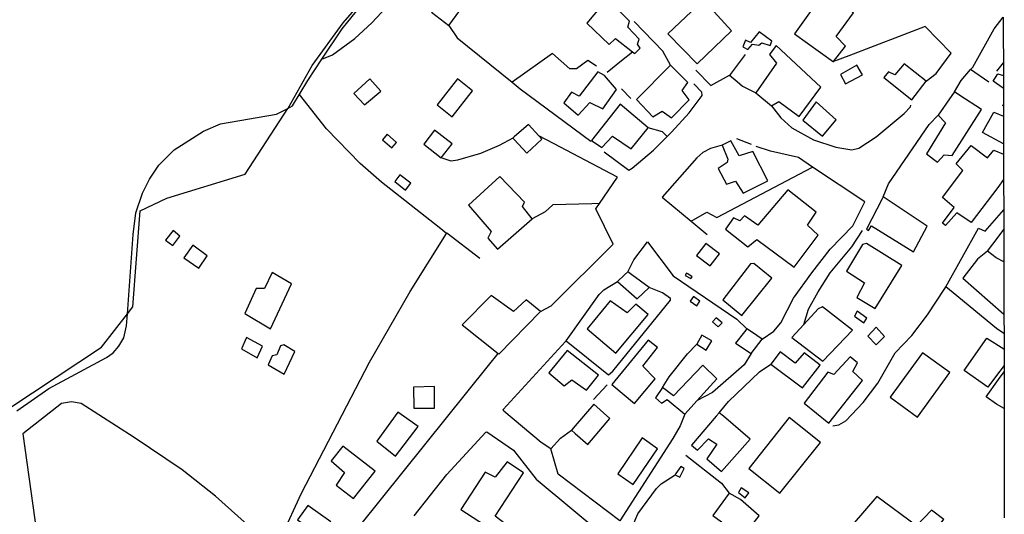
# Model space of a CAD drawing. Units: millimetres. Extents: x 175541 to 178598, y 1668686 to 1671503.
# Drawn here: x 178176 to 178306, y 1671336 to 1671401 of the extents above; entities that cross this region are included whole.
import ezdxf

# ---------------------------------------------------------------- set-up
doc = ezdxf.new("R2010")
doc.units = ezdxf.units.MM
doc.header["$LTSCALE"] = 10
doc.header["$MEASUREMENT"] = 0
for name, color, linetype in [('V-BANHADO', 102, 'Continuous'), ('V-EDIFICACAO', 7, 'Continuous'), ('V-LOTE', 1, 'Continuous'), ('V-VALETA', 173, 'Continuous')]:
    doc.layers.add(name, color=color, linetype=linetype)
doc.layers.add('X-LIMITE_5000', color=1, linetype='Continuous', plot=False)

msp = doc.modelspace()

# ---------------------------------------------------------------- linework, layer by layer
at = {"layer": 'V-BANHADO'}
msp.add_lwpolyline([(178171.51, 1671347.67), (178186.68, 1671357.71), (178190.12, 1671362.15), (178190.12, 1671362.15), (178190.83, 1671363.06), (178191.81, 1671375.81), (178195.36, 1671377.47), (178205.7, 1671380.64), (178211.37, 1671389.38), (178211.37, 1671389.38), (178211.4, 1671389.43), (178214.61, 1671395.05), (178218.72, 1671400.74), (178222.91, 1671405.6)], dxfattribs=at)
at = {"layer": 'V-EDIFICACAO'}
for points in [[(178232.38, 1671405.04), (178230.4, 1671402.12), (178232.71, 1671400.36), (178235, 1671403.49), (178232.84, 1671405.12), (178232.38, 1671405.04)], [(178283.69, 1671395.59), (178285.24, 1671397.65), (178284.04, 1671398.92), (178286.32, 1671402.06), (178282.49, 1671404.86), (178278.48, 1671399.28), (178283.67, 1671395.56)], [(178257.02, 1671396.9), (178257.34, 1671396.64), (178258.05, 1671397.35), (178257.68, 1671397.91), (178257.93, 1671398.56), (178256.44, 1671400.13), (178256.62, 1671400.94), (178254.13, 1671403.53), (178253.55, 1671403.75), (178250.97, 1671400.68), (178253.93, 1671397.84), (178254.8, 1671398.66)], [(178261.72, 1671399.25), (178265.59, 1671395.3), (178270.17, 1671399.68), (178266.44, 1671403.72), (178261.72, 1671399.25)], [(178273.81, 1671399.53), (178272.68, 1671398.13), (178272, 1671398.42), (178271.67, 1671397.53), (178272.3, 1671397.21), (178272.94, 1671397.9), (178273.78, 1671397.78), (178274.19, 1671398.06), (178275.29, 1671397.72), (178275.52, 1671398.3), (178273.81, 1671399.53)], [(178276.06, 1671397.74), (178275.17, 1671396.54), (178276.11, 1671395.37), (178273.39, 1671391.45), (178275.45, 1671389.74), (178276.43, 1671390.3), (178279.1, 1671388.31), (178281.99, 1671392.19), (178276.06, 1671397.74)], [(178257.59, 1671390.56), (178259.72, 1671388.28), (178260.98, 1671389.03), (178262.19, 1671388.15), (178264.54, 1671390.51), (178263.6, 1671391.74), (178264.35, 1671392.8), (178262.09, 1671395.13), (178257.59, 1671390.56)], [(178284.58, 1671393.89), (178285.26, 1671392.63), (178287.49, 1671393.84), (178286.76, 1671395.13), (178284.58, 1671393.89)], [(178293.01, 1671395.29), (178291.79, 1671393.81), (178290.97, 1671394.21), (178290.33, 1671393.46), (178294.03, 1671390.53), (178295.95, 1671393), (178293.01, 1671395.29)], [(178249.95, 1671391.01), (178248.95, 1671391.54), (178247.92, 1671390.14), (178249.86, 1671388.47), (178251.4, 1671390.17), (178253.12, 1671389.32), (178254.94, 1671391.9), (178253.32, 1671393.73), (178252.46, 1671394.24), (178249.95, 1671391.01)], [(178220.1, 1671391.34), (178221.51, 1671389.86), (178223.69, 1671391.68), (178222.24, 1671393.32), (178220.1, 1671391.34)], [(178231.14, 1671389.86), (178233.16, 1671388.24), (178235.83, 1671391.7), (178233.85, 1671393.29), (178231.14, 1671389.86)], [(178299.68, 1671391.57), (178299.36, 1671391.1), (178297.55, 1671388.48), (178298.53, 1671387.46), (178295.99, 1671383.36), (178297.46, 1671382.23), (178298.31, 1671383.21), (178299.39, 1671383.13), (178303.26, 1671389.23), (178300.4, 1671391.1), (178299.68, 1671391.57)], [(178255.4, 1671389.92), (178251.61, 1671385.13), (178252.97, 1671384.21), (178254.39, 1671385.72), (178256.87, 1671384.01), (178259.13, 1671386.82), (178255.4, 1671389.92)], [(178281.37, 1671390.24), (178279.59, 1671387.8), (178282.22, 1671385.7), (178284.03, 1671387.87), (178281.37, 1671390.24)], [(178244.61, 1671385.74), (178243.26, 1671387.26), (178241.38, 1671385.6), (178241.2, 1671385.44), (178241.38, 1671385.24), (178243.02, 1671383.46), (178245.02, 1671385.28)], [(178224.55, 1671385.98), (178223.92, 1671385.2), (178225.13, 1671384.14), (178225.78, 1671384.85), (178224.55, 1671385.98)], [(178230.79, 1671386.51), (178229.39, 1671384.65), (178231.67, 1671382.84), (178233.13, 1671384.7), (178230.79, 1671386.51)], [(178269.57, 1671382.19), (178268.4, 1671381.43), (178269.49, 1671379.34), (178270.67, 1671379.71), (178271.7, 1671378.13), (178274.97, 1671379.79), (178273, 1671383.65), (178271.19, 1671383.09), (178270.05, 1671385.09), (178268.91, 1671384.5), (178269.69, 1671382.66), (178269.57, 1671382.19)], [(178226.21, 1671380.57), (178225.57, 1671379.69), (178226.96, 1671378.55), (178227.69, 1671379.48), (178226.21, 1671380.57)], [(178239.46, 1671380.35), (178235.32, 1671376.54), (178238.31, 1671373.07), (178237.88, 1671372.17), (178239.15, 1671370.73), (178243.75, 1671374.74), (178242.45, 1671376.39), (178242.73, 1671376.95), (178239.46, 1671380.35)], [(178273.65, 1671373.9), (178271.89, 1671375.13), (178271.25, 1671374.48), (178270.43, 1671374.85), (178269.35, 1671373.36), (178272.34, 1671371.01), (178273.5, 1671371.99), (178278.47, 1671368.31), (178281.62, 1671372.55), (178280.21, 1671373.9), (178281.36, 1671375.64), (178277.64, 1671378.6), (178273.65, 1671373.9)], [(178290.24, 1671377.64), (178290.1, 1671377.37), (178288.04, 1671373.35), (178288.31, 1671373.21), (178288.72, 1671373.8), (178294.26, 1671370.34), (178296.08, 1671373.77), (178290.65, 1671377.37), (178290.24, 1671377.64)], [(178196.16, 1671373.21), (178195.18, 1671371.92), (178196.13, 1671371.2), (178197.07, 1671372.45), (178196.16, 1671373.21)], [(178198.78, 1671371.26), (178197.59, 1671369.57), (178199.56, 1671368.21), (178200.7, 1671369.85), (178198.78, 1671371.26)], [(178265.5, 1671369.88), (178267.34, 1671368.5), (178268.55, 1671370.09), (178266.77, 1671371.48), (178265.5, 1671369.88)], [(178288.04, 1671371.46), (178287.5, 1671371.32), (178285.37, 1671367.8), (178287.78, 1671366.23), (178286.76, 1671364.31), (178289.18, 1671362.84), (178292.74, 1671368.55), (178288.04, 1671371.46)], [(178273.13, 1671368.82), (178272.66, 1671368.78), (178269, 1671364.01), (178271.54, 1671361.92), (178275.51, 1671366.85), (178273.13, 1671368.82)], [(178207.16, 1671365.5), (178205.67, 1671362.19), (178209.06, 1671360.17), (178211.86, 1671366.14), (178209.28, 1671367.6), (178208.27, 1671365.49), (178207.16, 1671365.5)], [(178256.42, 1671367.69), (178256, 1671367.31), (178255.04, 1671366.43), (178257.65, 1671364.14), (178259.23, 1671365.61), (178256.93, 1671367.31), (178256.42, 1671367.69)], [(178264.36, 1671367.45), (178264.19, 1671367.55), (178264.03, 1671367.23), (178264.75, 1671366.81), (178264.95, 1671367.05), (178264.36, 1671367.45)], [(178239.23, 1671356.87), (178239.32, 1671356.8), (178244.86, 1671362.45), (178242.96, 1671364.01), (178241.25, 1671362.43), (178238.3, 1671364.55), (178234.47, 1671360.66)], [(178254.09, 1671363.88), (178251.01, 1671360.15), (178254.82, 1671356.93), (178259.1, 1671362.06), (178257.5, 1671363.43), (178256.31, 1671362.27), (178254.09, 1671363.88)], [(178264.67, 1671363.8), (178265.54, 1671363.2), (178265.94, 1671363.82), (178265.1, 1671364.45), (178264.67, 1671363.8)], [(178279.76, 1671360.74), (178278.16, 1671358.99), (178282.25, 1671355.88), (178286.19, 1671359.97), (178282.22, 1671363.05), (178281.65, 1671362.8)], [(178286.8, 1671362.51), (178286.43, 1671361.83), (178287.67, 1671360.96), (178288.1, 1671361.58), (178286.8, 1671362.51)], [(178267.63, 1671361.07), (178268.41, 1671360.41), (178268.9, 1671360.94), (178268.12, 1671361.59), (178267.63, 1671361.07)], [(178272.19, 1671360.16), (178271.88, 1671359.76), (178270.69, 1671358.23), (178272.74, 1671356.9), (178274.24, 1671358.8), (178272.79, 1671359.76), (178272.19, 1671360.16)], [(178288.2, 1671359.2), (178289.32, 1671358.04), (178290.42, 1671359.12), (178289.31, 1671360.35), (178288.2, 1671359.2)], [(178205.9, 1671359.02), (178205.22, 1671357.48), (178207.31, 1671356.32), (178208.01, 1671357.86), (178205.9, 1671359.02)], [(178254.31, 1671352.78), (178257.3, 1671350.25), (178260.06, 1671353.53), (178258.41, 1671355.18), (178260.34, 1671357.67), (178259.11, 1671358.63), (178254.31, 1671352.78)], [(178266.24, 1671359.33), (178265.54, 1671358.12), (178266.79, 1671357.31), (178267.53, 1671358.54), (178266.24, 1671359.33)], [(178210.41, 1671357.89), (178209.92, 1671356.7), (178209.29, 1671356.59), (178208.75, 1671355.37), (178210.9, 1671354.16), (178212.3, 1671357.16), (178210.84, 1671358.03), (178210.41, 1671357.89)], [(178248.4, 1671357.3), (178245.95, 1671354.3), (178247.99, 1671352.6), (178248.99, 1671353.39), (178250.93, 1671352), (178252.52, 1671354.02), (178248.4, 1671357.3)], [(178279.78, 1671356.95), (178278.61, 1671355.62), (178276.61, 1671357.08), (178275.36, 1671355.46), (178279.57, 1671352.32), (178281.9, 1671355.32), (178279.78, 1671356.95)], [(178291.19, 1671351.08), (178294.81, 1671348.44), (178299.1, 1671354.34), (178295.47, 1671356.95), (178291.19, 1671351.08)], [(178283.71, 1671354.1), (178282.9, 1671354.41), (178279.78, 1671350.29), (178283.06, 1671347.64), (178287.53, 1671353.32), (178286.23, 1671354.48), (178286.86, 1671355.65), (178285.87, 1671356.44), (178283.71, 1671354.1)], [(178265.62, 1671350.64), (178268.23, 1671353.53), (178266.37, 1671355.33), (178262.47, 1671351.27), (178261.03, 1671352.37), (178260.07, 1671351.01), (178260.87, 1671350.31), (178261.64, 1671350.78), (178263.97, 1671348.82)], [(178228.02, 1671352.42), (178228.05, 1671349.65), (178230.8, 1671349.61), (178230.81, 1671352.49), (178228.02, 1671352.42)], [(178225.95, 1671349.09), (178223.16, 1671345.27), (178225.63, 1671343.26), (178228.65, 1671347.18), (178225.95, 1671349.09)], [(178248.94, 1671346.7), (178249.45, 1671346.26), (178251.11, 1671344.81), (178254.05, 1671348.28), (178251.91, 1671350.15), (178249.45, 1671347.29), (178248.94, 1671346.7)], [(178268.53, 1671349.03), (178268.12, 1671348.55), (178264.87, 1671344.71), (178265.67, 1671344.05), (178267.12, 1671345.58), (178268.19, 1671344.87), (178266.9, 1671342.91), (178268.85, 1671341.25), (178272.62, 1671345.52), (178269.09, 1671348.55), (178268.53, 1671349.03)], [(178277.81, 1671348.41), (178272.43, 1671341.65), (178276.57, 1671338.36), (178281.93, 1671345.1), (178277.81, 1671348.41)], [(178255.11, 1671340.93), (178257.14, 1671339.5), (178260.34, 1671344.25), (178258.34, 1671345.69), (178255.11, 1671340.93)], [(178218.66, 1671344.58), (178217.11, 1671342.63), (178218.88, 1671341.12), (178217.78, 1671339.41), (178220.08, 1671337.66), (178222.95, 1671341.28), (178218.66, 1671344.58)], [(178237.5, 1671341.14), (178234.28, 1671336.21), (178239.95, 1671332.51), (178240.76, 1671333.87), (178238.86, 1671335.32), (178242.6, 1671341.05), (178240.43, 1671342.51), (178238.85, 1671340.46), (178237.5, 1671341.14)], [(178262.67, 1671340.81), (178262.79, 1671340.75), (178263.29, 1671340.49), (178263.9, 1671341.61), (178263.42, 1671341.91), (178262.79, 1671340.99), (178262.67, 1671340.81)], [(178271.42, 1671339.05), (178271.07, 1671338.43), (178271.98, 1671337.76), (178272.46, 1671338.4), (178271.42, 1671339.05)], [(178271.35, 1671337.54), (178269.86, 1671338.38), (178267.7, 1671335.41), (178271.63, 1671332.51), (178273.82, 1671335.36), (178271.35, 1671337.54)], [(178295.7, 1671331.92), (178298.3, 1671334.88), (178296.66, 1671336.09), (178294.67, 1671334.04), (178289.4, 1671337.94), (178286.14, 1671334.13), (178293.06, 1671328.92)], [(178214.04, 1671336.71), (178212.66, 1671334.82), (178215.76, 1671332.73), (178217.07, 1671334.56), (178214.04, 1671336.71)]]:
    msp.add_lwpolyline(points, close=True, dxfattribs=at)
for points in [[(178306.19, 1671392.1), (178306.157, 1671392.053), (178304.81, 1671393.01), (178305.463, 1671393.965), (178306.18, 1671393.73)], [(178306.205, 1671384.675), (178303.39, 1671386.2), (178304.92, 1671388.89), (178306.195, 1671388.37)], [(178306.21, 1671379.97), (178305.45, 1671378.89), (178301.91, 1671374.23), (178300.02, 1671375.55), (178298.52, 1671373.84), (178298.09, 1671374.17), (178299.64, 1671376.26), (178298.13, 1671377.55), (178300.79, 1671381.14), (178299.93, 1671382.01), (178301.89, 1671384.48), (178304.06, 1671382.84), (178304.9, 1671383.82), (178306.205, 1671383.33)], [(178306.235, 1671369.015), (178305.23, 1671369.57), (178304.06, 1671370.45), (178305.47, 1671372.32), (178306.22, 1671373.33)], [(178306.26, 1671355.306), (178305.26, 1671353.96), (178304.1, 1671352.4), (178300.97, 1671354.63), (178304, 1671358.93), (178306.255, 1671357.505)], [(178306.275, 1671349.57), (178305.27, 1671350.15), (178303.89, 1671351.14), (178305.54, 1671353.43), (178306.26, 1671354.45)]]:
    msp.add_lwpolyline(points, dxfattribs=at)
at = {"layer": 'V-LOTE'}
for points in [[(178215.88, 1671395.89), (178217.29, 1671396.5), (178220.24, 1671398.65), (178222.51, 1671400.74), (178225.71, 1671404.23), (178226.39, 1671405.43), (178225.78, 1671407.17)], [(178301.84, 1671394.52), (178302.14, 1671394.86), (178304.95, 1671399.94), (178306.17, 1671401.47)], [(178232.71, 1671400.36), (178233.81, 1671398.74), (178241.08, 1671392.85)], [(178262.09, 1671395.13), (178261.04, 1671396.99), (178257.26, 1671400.92)], [(178295.95, 1671393), (178297.25, 1671394.02), (178299.27, 1671396.69), (178295.8, 1671400.26), (178285.69, 1671396.34), (178283.69, 1671395.59)], [(178252.26, 1671394.99), (178251.12, 1671395.72), (178249.63, 1671394.61), (178248.75, 1671394.61), (178246.42, 1671396.64), (178241.08, 1671392.85)], [(178253.68, 1671394.19), (178255.58, 1671395.73), (178257.02, 1671396.9)], [(178269.89, 1671393.79), (178270.03, 1671393.87), (178272.03, 1671396.54)], [(178305.31, 1671394.32), (178306.18, 1671395.44)], [(178265.42, 1671394.46), (178267.42, 1671392.42), (178269.89, 1671393.79)], [(178269.89, 1671393.79), (178270.89, 1671392.95), (178271.62, 1671392.35), (178273.39, 1671391.45)], [(178299.68, 1671391.57), (178300.6, 1671393.1), (178301.84, 1671394.52)], [(178304.23, 1671392.85), (178301.84, 1671394.52)], [(178241.08, 1671392.85), (178242.16, 1671391.97), (178251.52, 1671385.02)], [(178261.64, 1671385.67), (178262.22, 1671386.25), (178264.53, 1671388.81), (178266.26, 1671391.08), (178266.24, 1671391.53), (178265.15, 1671392.62)], [(178232.41, 1671372.8), (178231.41, 1671373.59), (178223.78, 1671379.59), (178220.97, 1671382.07), (178216.49, 1671386.68), (178212.9, 1671391.21)], [(178256.81, 1671390.69), (178255.56, 1671391.96)], [(178275.45, 1671389.74), (178276.67, 1671388.14), (178278.16, 1671386.8), (178281.03, 1671385.21), (178283.99, 1671384.23), (178286.1, 1671383.87), (178287.02, 1671384.11), (178289.32, 1671385.63), (178293.03, 1671388.72), (178293.89, 1671389.59), (178293.93, 1671389.8)], [(178306.19, 1671389.68), (178306.082, 1671389.755), (178306.19, 1671389.89)], [(178290.24, 1671377.64), (178290.94, 1671379.37), (178296.34, 1671387.25), (178297.55, 1671388.48)], [(178252.66, 1671376.75), (178255.04, 1671380.28), (178246.58, 1671384.72), (178244.61, 1671385.74)], [(178253.29, 1671383.63), (178256.55, 1671381.21), (178256.98, 1671381.44), (178259.81, 1671383.84), (178261.64, 1671385.67)], [(178261.64, 1671385.67), (178261.02, 1671386.27), (178259.13, 1671386.82)], [(178241.2, 1671385.44), (178239.38, 1671384.47), (178236.91, 1671383.42), (178233.86, 1671382.53), (178233.02, 1671382.4), (178231.67, 1671382.84)], [(178268.91, 1671384.5), (178267.36, 1671384.07), (178266.37, 1671383.52), (178265.54, 1671382.82), (178260.96, 1671377.61), (178264.8, 1671374.43)], [(178272.81, 1671384.6), (178270.87, 1671385.35)], [(178280.89, 1671381.6), (178279.01, 1671382.85), (178275.32, 1671383.7), (178273.44, 1671384.35)], [(178264.8, 1671374.43), (178266.88, 1671375.61), (178268.2, 1671374.92), (178280.89, 1671381.6)], [(178274.24, 1671358.8), (178275.76, 1671359.86), (178276.69, 1671360.96), (178278.35, 1671364.21), (178280.78, 1671367.56), (178283.23, 1671370.72), (178286.23, 1671373.8), (178287.8, 1671376.99), (178280.89, 1671381.6)], [(178252.66, 1671376.75), (178251.65, 1671376.73), (178246.48, 1671376.6), (178245.47, 1671375.67), (178243.75, 1671374.74)], [(178244.86, 1671362.45), (178246.27, 1671363.18), (178254.49, 1671371.36), (178252.19, 1671376.06), (178252.66, 1671376.75)], [(178298.54, 1671365.74), (178302.87, 1671373.49), (178303.75, 1671373.08), (178306.22, 1671375.91)], [(178264.8, 1671374.43), (178266.94, 1671372.66)], [(178209.81, 1671330.76), (178210.2, 1671331.76), (178210.6, 1671332.81), (178213.15, 1671338.28), (178222.19, 1671355.75), (178227.58, 1671365.11), (178232.41, 1671372.8)], [(178232.41, 1671372.8), (178232.45, 1671372.86), (178236.83, 1671369.51)], [(178279.76, 1671360.74), (178280.36, 1671362.74), (178281.63, 1671365.07), (178283.24, 1671367.58), (178286.12, 1671371.02), (178287.53, 1671373.2)], [(178256.42, 1671367.69), (178257.22, 1671369.31), (178259.02, 1671371.69), (178262.44, 1671367.18), (178270.87, 1671361.44), (178272.19, 1671360.16)], [(178304.06, 1671370.45), (178302.76, 1671369.38), (178300.8, 1671366.87), (178306.245, 1671362.09)], [(178248.27, 1671358.58), (178252.63, 1671364.7), (178253.23, 1671365.32), (178255.04, 1671366.43)], [(178248.27, 1671358.58), (178253.86, 1671354.03), (178254.45, 1671354.55), (178262.08, 1671363.97), (178262.08, 1671364.19), (178261.02, 1671364.92), (178259.23, 1671365.61)], [(178283.56, 1671347.29), (178284.36, 1671347.42), (178285.3, 1671347.97), (178287.59, 1671350.37), (178289.53, 1671352.95), (178291.83, 1671356.97), (178294.04, 1671359.28), (178296.13, 1671362.01), (178298.4, 1671365.49), (178298.54, 1671365.74)], [(178306.255, 1671359.515), (178305.25, 1671360.19), (178299.54, 1671364.91), (178298.54, 1671365.74)], [(178246.2, 1671344.23), (178244.94, 1671345.1), (178239.98, 1671349.23), (178239.9, 1671349.44), (178248.18, 1671358.45), (178248.27, 1671358.58)], [(178214.52, 1671326.07), (178215.35, 1671327.11), (178237.95, 1671355.27), (178239.23, 1671356.87)], [(178261.03, 1671352.37), (178261.89, 1671353.78), (178264.34, 1671356.84), (178265.54, 1671358.12)], [(178272.74, 1671356.9), (178271.82, 1671355.38), (178267.62, 1671351.7), (178265.62, 1671350.64)], [(178268.53, 1671349.03), (178269.76, 1671350.52), (178273.85, 1671354.46), (178275.36, 1671355.46)], [(178251.85, 1671350.76), (178253.69, 1671352.71)], [(178209.81, 1671330.76), (178201.78, 1671337.96), (178197.35, 1671341.44), (178191.02, 1671345.76), (178183.98, 1671350.23), (178182.71, 1671350.45), (178181.37, 1671350.23), (178176.27, 1671346.21), (178178.66, 1671329.12)], [(178263.97, 1671348.82), (178263.36, 1671347.31), (178262.37, 1671345.6), (178255.34, 1671334.68), (178247.18, 1671340.88), (178246.2, 1671344.23)], [(178228.12, 1671335.37), (178232.43, 1671340.84), (178237.61, 1671346.45), (178237.74, 1671346.5), (178241.27, 1671344.05), (178244.29, 1671340.2), (178253.98, 1671332.15), (178247.18, 1671322.65)], [(178246.2, 1671344.23), (178247.52, 1671345.64), (178248.94, 1671346.7)], [(178264.11, 1671343.41), (178268.83, 1671339.7), (178269.86, 1671338.38)], [(178267.79, 1671317.15), (178270.2, 1671324.15), (178268.54, 1671324.73), (178257.61, 1671329.77), (178257.37, 1671329.93), (178256.97, 1671331.01), (178256.94, 1671333.26), (178257.13, 1671334.18), (178257.74, 1671335.64), (178260.22, 1671338.98), (178260.83, 1671339.62), (178262.67, 1671340.81)]]:
    msp.add_lwpolyline(points, dxfattribs=at)
at = {"layer": 'V-VALETA'}
for points in [[(178215.88, 1671395.89), (178218.59, 1671399.94), (178220.49, 1671402.28), (178224.83, 1671406.44), (178225.78, 1671407.17)], [(178175.46, 1671349.29), (178179.72, 1671352.22), (178187.35, 1671356.33), (178188.24, 1671356.97), (178189, 1671357.86), (178189.65, 1671358.95), (178190.01, 1671360.57), (178190.12, 1671362.15), (178190.88, 1671372.65), (178191.22, 1671375.54), (178192.1, 1671378.15), (178193.05, 1671379.99), (178194.26, 1671381.84), (178196.33, 1671383.9), (178200.19, 1671386.38), (178202.47, 1671387.35), (178209.85, 1671388.61), (178211.37, 1671389.38), (178212.01, 1671389.71), (178214.01, 1671393.09), (178215.88, 1671395.89)]]:
    msp.add_lwpolyline(points, dxfattribs=at)
at = {"layer": 'X-LIMITE_5000'}
msp.add_lwpolyline([(178306.17, 1671401.47), (178306.19, 1671393.11), (178306.19, 1671392.03), (178306.2, 1671388.28), (178306.21, 1671384.53), (178306.21, 1671383.02), (178306.21, 1671379.9), (178306.22, 1671375.71), (178306.22, 1671373.33), (178306.24, 1671368.82), (178306.25, 1671361.89), (178306.26, 1671359.36), (178306.26, 1671357.46), (178306.26, 1671354.43), (178306.28, 1671349.44), (178306.3, 1671335.07)], dxfattribs=at)

doc.saveas('drawing.dxf')
